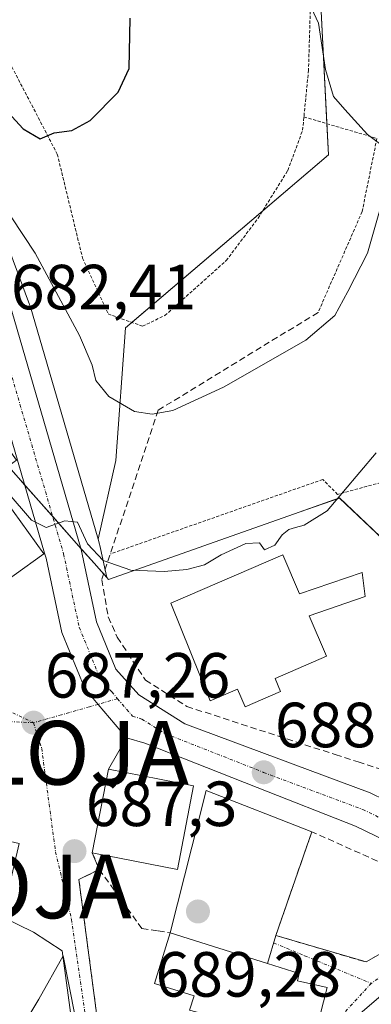
# Model space of a CAD drawing. Units: metres. Extents: x 590025 to 593458, y 4756784 to 4759143.
# Drawn here: x 591430 to 591485, y 4758171 to 4758326 of the extents above; entities that cross this region are included whole.
import ezdxf
from ezdxf.enums import TextEntityAlignment as Align

# ---------------------------------------------------------------- set-up
doc = ezdxf.new("R2010")
doc.units = ezdxf.units.M
doc.header["$MEASUREMENT"] = 0
for name, pattern in [('TRAZO_Y_PUNTO', [1, 0.5, -0.25, 0, -0.25]), ('TRAZOS', [0.75, 0.5, -0.25]), ('TRAZOSX2', [1.5, 1, -0.5])]:
    doc.linetypes.add(name, pattern=pattern)
doc.layers.get('0').update_dxf_attribs({"lineweight": 5})
for name, color, linetype, lineweight in [('Alambrada', 19, 'TRAZOS', 0), ('Alojamiento puntual', 7, 'Continuous', 0), ('Carretera de calzada única', 19, 'Continuous', 13), ('Carretera de calzada única Cxs', 19, 'Continuous', 13), ('Carretera de calzada única eje', 19, 'TRAZO_Y_PUNTO', 0), ('Carátula', 7, 'Continuous', 5), ('Curva de nivel maestra', 36, 'Continuous', 30), ('Curva de nivel normal', 36, 'Continuous', 0), ('Edificación', 1, 'Continuous', 13), ('Edificación Cxs', 1, 'Continuous', 13), ('Edificación religiosa', 2, 'Continuous', 13), ('Edificación religiosa Cxs', 2, 'Continuous', 13), ('Espacio natural protegido', 2, 'Continuous', 13), ('Espacio natural protegido CxS', 2, 'Continuous', 0), ('Muro lineal', 1, 'TRAZOSX2', 13), ('Núcleo urbano', 19, 'Continuous', 0), ('Núcleo urbano CxS', 19, 'Continuous', 0), ('Pastizal CxS', 92, 'Continuous', 0), ('Pista deportiva', 19, 'Continuous', 0), ('Pista deportiva Cxs', 19, 'Continuous', 0), ('Prado', 92, 'Continuous', 0), ('Prado CxS', 92, 'Continuous', 0), ('Punto de cota en terreno', 7, 'Continuous', 0), ('Rótulo de punto de cota en terreno', 19, 'Continuous', 0), ('Vía urbana Cxs', 5, 'Continuous', 0), ('Vía urbana eje', 5, 'TRAZO_Y_PUNTO', 0)]:
    doc.layers.add(name, color=color, linetype=linetype, lineweight=lineweight)
doc.styles.add('Arial', font='txt', dxfattribs={"height": 0.2})

# ---------------------------------------------------------------- blocks, each defined once
blk = doc.blocks.new('*U152')
at = {"layer": 'Prado CxS', "color": 92, "linetype": 'Continuous', "lineweight": 0}
blk.add_polyline3d([(591477.23, 4758328.57, 680.36), (591478.41, 4758304.99, 677.68), (591446.52, 4758277.78, 678.5), (591444.98, 4758256.95, 681.27), (591442.21, 4758244.59, 684.19), (591431.52, 4758281.24, 682.03), (591431.45, 4758281.44, 682.03), (591425.06, 4758298.52, 680.17), (591424.92, 4758298.84, 680.09), (591416.58, 4758315.11, 678.23), (591416.55, 4758315.17, 678.22), (591404.31, 4758337.71, 675.51)], dxfattribs=at)
blk = doc.blocks.new('*U175')
at = {"layer": 'Curva de nivel normal', "color": 36, "linetype": 'Continuous', "lineweight": 0}
for points in [[(591485.2, 4758384.82, 680), (591480.78, 4758381.08, 680), (591474.19, 4758367.56, 680), (591471.58, 4758358.78, 680), (591470.9, 4758349.54, 680), (591471.56, 4758341.44, 680), (591473.19, 4758334.21, 680), (591475.01, 4758329.63, 680), (591476.87, 4758325.69, 680), (591477.97, 4758318.41, 680), (591479.2, 4758314.13, 680), (591480.97, 4758312.09, 680), (591484.56, 4758308.18, 680), (591487.47, 4758305.97, 680)], [(591487.92, 4758301.28, 680), (591484.56, 4758289.5, 680), (591481.48, 4758283.5, 680), (591479.44, 4758279.74, 680), (591474.85, 4758275.83, 680), (591461.93, 4758268.47, 680), (591453.97, 4758264.8, 680), (591450.71, 4758264.21, 680), (591447.91, 4758264.64, 680), (591443.89, 4758267, 680), (591441.86, 4758269.5, 680), (591441.3, 4758271.93, 680), (591439.27, 4758276.59, 680), (591432.3, 4758289.53, 680), (591424.7, 4758300.96, 680), (591421, 4758304.54, 680), (591417.56, 4758305.85, 680), (591411.72, 4758305.36, 680), (591410.17, 4758306.12, 680), (591407.93, 4758308.93, 680), (591404.97, 4758313.84, 680), (591396.56, 4758327.12, 680)]]:
    blk.add_polyline3d(points, dxfattribs=at)
blk = doc.blocks.new('*U182')
at = {"layer": 'Curva de nivel normal', "color": 36, "linetype": 'Continuous', "lineweight": 0}
blk.add_polyline3d([(591426.2548, 4758254.7556, 685), (591427.93, 4758252, 685), (591431.77, 4758247.55, 685), (591434.03, 4758246.43, 685), (591436.97, 4758247.47, 685), (591438.99, 4758247.25, 685), (591440.52, 4758243.86, 685), (591443.03, 4758241.21, 685), (591447.36, 4758239.68, 685), (591452.61, 4758239.52, 685), (591456.15, 4758239.79, 685), (591458.94, 4758240.54, 685), (591461.56, 4758242.11, 685), (591465.42, 4758243.9, 685), (591467.58, 4758243.98, 685), (591468.37, 4758242.92, 685), (591469.98, 4758243.66, 685), (591471.13, 4758245.28, 685), (591472.19, 4758246.12, 685), (591473.25, 4758246.43, 685), (591474.6, 4758246.76, 685), (591478.23, 4758249.02, 685), (591485.9, 4758258.15, 685)], dxfattribs=at)
blk = doc.blocks.new('*U219')
at = {"layer": 'Curva de nivel maestra', "color": 36, "linetype": 'Continuous', "lineweight": 30}
blk.add_polyline3d([(591407.84, 4758334.91, 675), (591416.91, 4758323.99, 675), (591419.97, 4758320.89, 675), (591425.15, 4758314.75, 675), (591430.43, 4758309.06, 675), (591433.1, 4758307.48, 675), (591435.29, 4758308.43, 675), (591438.08, 4758308.81, 675), (591440.96, 4758310.36, 675), (591445.35, 4758314.83, 675), (591447.1, 4758318.56, 675), (591447.24, 4758326.43, 675)], dxfattribs=at)
blk = doc.blocks.new('5PATER')
at = {"layer": 'Carátula', "linetype": 'Continuous', "lineweight": 5}
h = blk.add_hatch(color=250, dxfattribs=at)
edge = h.paths.add_edge_path()
edge.add_ellipse((0, 0.01), major_axis=(-1.33, -1.34), ratio=0.999422, start_angle=0, end_angle=360)
blk = doc.blocks.new('*U227')
at = {"layer": 'Vía urbana Cxs', "color": 5, "linetype": 'Continuous', "lineweight": 0}
for points in [[(591476.53, 4758167.55, 688.8), (591478.23, 4758174.13, 689.23), (591473.55, 4758175.19, 689.33), (591473.82, 4758176.33, 689.33), (591468.84, 4758177.9, 689.4), (591470.15, 4758182.29, 689.31), (591484.32, 4758178.13, 689.5), (591488.23, 4758180.36, 689.65)], [(591499.28, 4758183.65, 690.38), (591480.39, 4758167.49, 688.85)], [(591438.01, 4758169.05, 686.18), (591436.55, 4758179.89, 686.31), (591432.06, 4758182.81, 685.62), (591427.11, 4758185.22, 685.15), (591429.78, 4758196.76, 687.08), (591421.09, 4758198.75, 685.2), (591421.21, 4758208.47, 686.63), (591418.7, 4758211.25, 686.45), (591410.49, 4758212.44, 685.82), (591403.48, 4758212.7, 685.08), (591401.76, 4758214.56, 685.26), (591374.51, 4758215.75, 683.27), (591351.49, 4758217.2, 682.69), (591343.16, 4758217.33, 682.51), (591338.26, 4758216.01, 682.44), (591334.44, 4758212.9, 682.13), (591329.68, 4758208.68, 681.62), (591299.6, 4758176.6, 680.04)], [(591419.65, 4758232.19, 687.62), (591433.67, 4758242.27, 685.33), (591433.8, 4758242.36, 685.32), (591433.8, 4758242.36, 685.32), (591434.03, 4758241.57, 685.37), (591436.51, 4758229.89, 686.12), (591440.11, 4758221.09, 686.73), (591442.21, 4758218.62, 686.91), (591446.67, 4758213.38, 687.34), (591443.87, 4758208.43, 687.61), (591441.3, 4758195.3, 687.44), (591442.39, 4758192.68, 687.55), (591439.19, 4758191.08, 687.28), (591443.64, 4758157.4, 686.76)]]:
    blk.add_polyline3d(points, dxfattribs=at)
blk = doc.blocks.new('5ALOJA')
blk.add_text('5ALOJA', height=10).set_placement((0, 0), align=Align.MIDDLE_CENTER)

msp = doc.modelspace()

# ---------------------------------------------------------------- linework, layer by layer
at = {"layer": 'Alambrada', "color": 19, "linetype": 'TRAZOS', "lineweight": 0}
for points in [[(591347.6, 4758413.97, 670.71), (591351.48, 4758394.13, 672.26), (591356.64, 4758383.88, 673.14), (591367.12, 4758376.28, 674.57), (591371.71, 4758376.76, 676.42), (591376.03, 4758381.64, 673.85), (591381.19, 4758385.17, 673.25), (591386.23, 4758382.93, 674.02), (591391.39, 4758374.84, 674.34), (591396.87, 4758364.05, 678.47), (591411.6, 4758339.88, 679.84), (591426.92, 4758322.13, 677.14), (591435.8, 4758305.09, 676.73), (591439.76, 4758288.76, 678.85), (591443.79, 4758279.97, 685.79), (591449.19, 4758278.05, 683.72), (591452.71, 4758279.72, 679.17), (591462.35, 4758288.36, 683.32), (591467.35, 4758295.01, 684.05), (591472.03, 4758302.52, 677.57), (591474.35, 4758308.84, 681.43), (591474.56, 4758310.93, 682.34)], [(591525.95, 4758270.11, 697.1), (591526.12, 4758270.68, 697.13), (591526.07, 4758277.57, 700.26), (591524.28, 4758288.44, 701.06), (591521.99, 4758296.52, 701.76), (591513.32, 4758315.97, 698.82), (591513.28, 4758327.64, 698.66), (591515.03, 4758337.64, 695.54), (591488.15, 4758332.29, 684.96), (591475.6, 4758329.08, 688.85), (591475.28, 4758318.29, 689.16), (591474.56, 4758310.93, 682.34)], [(591474.56, 4758310.93, 682.34), (591486.03, 4758307.56, 692.16), (591483.71, 4758296.05, 677.89), (591476.79, 4758280.21, 680.35)], [(591495.74, 4758205.6, 695.68), (591496.83, 4758215.9, 691.08), (591498.01, 4758225.85, 692.28), (591499.18, 4758239.9, 697.32), (591500.94, 4758250.44, 691.23), (591503.28, 4758258.05, 689.46), (591479.86, 4758251.62, 685.06), (591477.52, 4758253.96, 684.96), (591444.14, 4758242.25, 685.59)]]:
    msp.add_polyline3d(points, dxfattribs=at)
at = {"layer": 'Carretera de calzada única', "color": 19, "linetype": 'Continuous', "lineweight": 13}
for points in [[(591433.8, 4758242.36, 685.32), (591423.23, 4758278.61, 682.6), (591417.03, 4758295.17, 681.17), (591408.87, 4758311.09, 679.99), (591396.75, 4758333.41, 677.32), (591388.43, 4758346.69, 676.54), (591382.87, 4758354.69, 675.54), (591378.23, 4758359.65, 675.2), (591372.31, 4758364.69, 674.24), (591364.79, 4758369.09, 673.57), (591356.19, 4758373.65, 672.97), (591350.11, 4758377.89, 672.6), (591345.79, 4758382.45, 672.33), (591339.67, 4758408.29, 671.56), (591337.43, 4758427.89, 669.2)], [(591345.29, 4758409.27, 670.26), (591350.98, 4758385.25, 671.87), (591353.85, 4758382.22, 671.88), (591359.17, 4758378.51, 672.66), (591366.65, 4758373.61, 673.44), (591371.04, 4758371.34, 673.81), (591381.53, 4758364.11, 674.62), (591386.63, 4758359.15, 675.08), (591393.19, 4758349.82, 675.38), (591401.67, 4758336.28, 676.91), (591413.91, 4758313.74, 678.96), (591422.25, 4758297.47, 680.66), (591428.64, 4758280.4, 682.12), (591439.56, 4758242.96, 684.82), (591441.97, 4758231.57, 686.02), (591445.01, 4758224.14, 686.35), (591448.59, 4758220.1, 686.59), (591455.83, 4758215.57, 686.79), (591484.96, 4758204.7, 689.2), (591494.4, 4758200.12, 690.1), (591497.65, 4758197.84, 690.46)], [(591446.67, 4758213.38, 687.34), (591442.21, 4758218.62, 686.91), (591440.11, 4758221.09, 686.73), (591436.51, 4758229.89, 686.12), (591434.03, 4758241.57, 685.37), (591433.8, 4758242.36, 685.32)], [(591492.39, 4758194.77, 689.98), (591482.67, 4758199.49, 689.24), (591467.22, 4758205.57, 688.36), (591449.55, 4758212.53, 687.43), (591446.67, 4758213.38, 687.34)]]:
    msp.add_polyline3d(points, dxfattribs=at)
at = {"layer": 'Carretera de calzada única Cxs', "color": 19, "linetype": 'Continuous', "lineweight": 13}
for points in [[(591492.39, 4758194.77, 689.98), (591482.67, 4758199.49, 689.24), (591467.22, 4758205.57, 688.36), (591449.55, 4758212.53, 687.43), (591446.67, 4758213.38, 687.34), (591442.21, 4758218.62, 686.91), (591440.11, 4758221.09, 686.73), (591436.51, 4758229.89, 686.12), (591434.03, 4758241.57, 685.37), (591433.8, 4758242.36, 685.32), (591423.23, 4758278.61, 682.6), (591417.03, 4758295.17, 681.17), (591408.87, 4758311.09, 679.99), (591396.75, 4758333.41, 677.32), (591388.43, 4758346.69, 676.54), (591382.87, 4758354.69, 675.54), (591378.23, 4758359.65, 675.2), (591372.31, 4758364.69, 674.24), (591364.79, 4758369.09, 673.57), (591356.19, 4758373.65, 672.97), (591350.11, 4758377.89, 672.6), (591345.79, 4758382.45, 672.33), (591339.67, 4758408.29, 671.56), (591337.43, 4758427.89, 669.2)], [(591345.29, 4758409.27, 670.26), (591350.98, 4758385.25, 671.87), (591353.85, 4758382.22, 671.88), (591359.17, 4758378.51, 672.66), (591366.65, 4758373.61, 673.44), (591371.04, 4758371.34, 673.81), (591381.53, 4758364.11, 674.62), (591386.63, 4758359.15, 675.08), (591393.19, 4758349.82, 675.38), (591401.67, 4758336.28, 676.91), (591413.91, 4758313.74, 678.96), (591422.25, 4758297.47, 680.66), (591428.64, 4758280.4, 682.12), (591439.56, 4758242.96, 684.82), (591441.97, 4758231.57, 686.02), (591445.01, 4758224.14, 686.35), (591448.59, 4758220.1, 686.59), (591455.83, 4758215.57, 686.79), (591484.96, 4758204.7, 689.2), (591494.4, 4758200.12, 690.1)]]:
    msp.add_polyline3d(points, dxfattribs=at)
at = {"layer": 'Carretera de calzada única eje', "color": 19, "linetype": 'TRAZO_Y_PUNTO', "lineweight": 0}
for points in [[(591399.21, 4758334.84, 677.16), (591411.39, 4758312.41, 679.32), (591415.47, 4758304.45, 680.16), (591419.64, 4758296.32, 680.89), (591422.83, 4758287.78, 681.5), (591425.93, 4758279.5, 682.27), (591436.79, 4758242.26, 685.26), (591439.24, 4758230.73, 686.1), (591442.56, 4758222.61, 686.59), (591444.35, 4758220.59, 686.74), (591445.27, 4758219.51, 686.85)], [(591445.27, 4758219.51, 686.85), (591447.63, 4758216.74, 687.07), (591449.07, 4758216.31, 687.07), (591452.69, 4758214.05, 687.3), (591468.23, 4758207.93, 688.26)], [(591468.23, 4758207.93, 688.26), (591469.25, 4758207.53, 688.32), (591483.81, 4758202.09, 689.23), (591488.54, 4758199.8, 689.62), (591493.39, 4758197.44, 690.06), (591499.13, 4758193.43, 690.56), (591502.27, 4758191.17, 690.79)]]:
    msp.add_polyline3d(points, dxfattribs=at)
at = {"layer": 'Edificación', "color": 1, "linetype": 'Continuous', "lineweight": 13}
for points in [[(591421.07, 4758265.57, 688.3), (591422.55, 4758266.64, 687.31), (591423.84, 4758264.82, 688.42), (591427.08, 4758260.23, 688.15), (591429.37, 4758257, 688.34), (591427.65, 4758255.76, 689), (591425.22, 4758254.01, 695.88), (591433.67, 4758242.27, 694.87), (591419.65, 4758232.19, 694.73), (591413.49, 4758240.76, 695.72), (591413.48, 4758240.75, 695.72), (591411.68, 4758239.51, 693.8)], [(591471.22, 4758242.13, 694.42), (591473.89, 4758235.96, 696.53), (591483.72, 4758239.34, 688.47), (591484.18, 4758235.57, 688.86), (591475.38, 4758232.51, 695.96), (591478.12, 4758226.19, 688.63), (591470.02, 4758222.69, 692.49), (591470.9, 4758220.66, 691.4), (591465.31, 4758218.24, 690.3), (591464.11, 4758221.02, 693.5), (591459.82, 4758219.16, 691.36), (591453.65, 4758234.52, 695.36), (591471.22, 4758242.13, 694.42)], [(591441.3, 4758195.3, 692.11), (591443.87, 4758208.43, 694.96), (591457.23, 4758205.8, 697.55)], [(591457.23, 4758205.8, 697.55), (591454.67, 4758192.68, 697.62), (591441.3, 4758195.3, 692.11)], [(591490.07, 4758156.28, 696.38), (591480.39, 4758167.49, 690.31), (591499.28, 4758183.65, 694.16), (591508.28, 4758172.29, 696.24), (591504.48, 4758168.96, 697.18)]]:
    msp.add_polyline3d(points, dxfattribs=at)
at = {"layer": 'Edificación Cxs', "color": 1, "linetype": 'Continuous', "lineweight": 13}
for points in [[(591416.38, 4758265.59, 696.07), (591417.94, 4758263.37, 696.14), (591421.07, 4758265.57, 688.3), (591422.55, 4758266.64, 687.31), (591423.84, 4758264.82, 688.42), (591427.08, 4758260.23, 688.15), (591429.37, 4758257, 688.34), (591427.65, 4758255.76, 689), (591425.22, 4758254.01, 695.88), (591433.67, 4758242.27, 694.86), (591419.65, 4758232.19, 694.74), (591413.49, 4758240.76, 695.72), (591413.48, 4758240.75, 695.72), (591411.68, 4758239.51, 693.8), (591406.37, 4758247.14, 691.04), (591401.03, 4758254.82, 693.75), (591401.02, 4758254.83, 693.76), (591399.68, 4758256.76, 693.16), (591400.03, 4758257, 693.67), (591403.6, 4758259.5, 696.41), (591403.6, 4758259.5, 696.42), (591415.03, 4758267.51, 689.95), (591416.38, 4758265.59, 696.07)], [(591471.22, 4758242.13, 694.42), (591473.89, 4758235.96, 696.53), (591483.72, 4758239.34, 688.47), (591484.18, 4758235.57, 688.86), (591475.38, 4758232.51, 695.96), (591478.12, 4758226.19, 688.63), (591470.02, 4758222.69, 692.49), (591470.9, 4758220.66, 691.4), (591465.31, 4758218.24, 690.3), (591464.11, 4758221.02, 693.5), (591459.82, 4758219.16, 691.36), (591453.65, 4758234.52, 695.36), (591471.22, 4758242.13, 694.42)], [(591457.23, 4758205.8, 697.55), (591454.67, 4758192.68, 697.62), (591441.3, 4758195.3, 692.11), (591443.87, 4758208.43, 694.96), (591457.23, 4758205.8, 697.55)], [(591502.53, 4758167.23, 697.1), (591490.07, 4758156.28, 696.38), (591480.39, 4758167.49, 690.31), (591499.28, 4758183.65, 694.16), (591508.28, 4758172.29, 696.24), (591504.48, 4758168.96, 697.18), (591502.53, 4758167.23, 697.1)]]:
    msp.add_polyline3d(points, close=True, dxfattribs=at)
at = {"layer": 'Edificación religiosa', "color": 2, "linetype": 'Continuous', "lineweight": 13}
for points in [[(591456.6, 4758170.55, 702.13), (591457.3, 4758172.82, 701.75), (591451.07, 4758174.75, 695.04), (591453.56, 4758182.7, 694.12)], [(591468.84, 4758177.9, 698.14), (591453.56, 4758182.7, 694.12)], [(591468.84, 4758177.9, 698.14), (591473.82, 4758176.33, 697.47), (591473.55, 4758175.19, 698.32), (591478.23, 4758174.13, 694.27), (591476.53, 4758167.55, 693.09), (591475.01, 4758167.94, 694.09)]]:
    msp.add_polyline3d(points, dxfattribs=at)
at = {"layer": 'Edificación religiosa Cxs', "color": 2, "linetype": 'Continuous', "lineweight": 13}
msp.add_polyline3d([(591468.84, 4758177.9, 698.14), (591473.82, 4758176.33, 697.47), (591473.55, 4758175.19, 698.32), (591478.23, 4758174.13, 694.27), (591476.53, 4758167.55, 693.09), (591475.01, 4758167.94, 694.09), (591469.3, 4758169.43, 697.19), (591468.76, 4758167.38, 693.02), (591456.6, 4758170.55, 702.13), (591457.3, 4758172.82, 701.75), (591451.07, 4758174.75, 695.04), (591453.56, 4758182.7, 694.12), (591468.84, 4758177.9, 698.14)], close=True, dxfattribs=at)
at = {"layer": 'Espacio natural protegido', "color": 2, "linetype": 'Continuous', "lineweight": 13}
msp.add_polyline3d([(591430.43, 4758168.18, 685.03), (591432.89, 4758172.28, 685.43), (591436.71, 4758179.1, 686.25), (591438.63, 4758169.54, 686.24)], dxfattribs=at)
at = {"layer": 'Espacio natural protegido CxS', "color": 2, "linetype": 'Continuous', "lineweight": 0}
msp.add_polyline3d([(591430.43, 4758168.18, 685.03), (591432.89, 4758172.28, 685.43), (591436.71, 4758179.1, 686.25), (591438.63, 4758169.54, 686.24)], dxfattribs=at)
msp.add_polyline3d([(591430.43, 4758168.18, 685.03), (591432.89, 4758172.28, 685.43), (591436.71, 4758179.1, 686.25), (591438.63, 4758169.54, 686.24)], dxfattribs=at)
at = {"layer": 'Muro lineal', "color": 1, "linetype": 'TRAZOSX2', "lineweight": 13}
for points in [[(591476.79, 4758280.21, 680.35), (591451.64, 4758264.84, 680.31), (591442.8, 4758238.21, 686.98), (591443.79, 4758232.36, 687.44), (591445.23, 4758229.17, 687.4), (591449.64, 4758222.44, 687.58), (591456.16, 4758218.29, 688.11), (591479.49, 4758210.72, 689.47), (591483.07, 4758209.56, 689.9), (591500.71, 4758204.05, 701.1)], [(591470.15, 4758182.29, 689.44), (591484.32, 4758178.13, 690.59), (591488.23, 4758180.36, 690.64), (591491.55, 4758184.05, 690.69), (591492.96, 4758188.29, 690.63), (591492.96, 4758190.93, 691.11), (591475.8, 4758198.6, 690.15), (591470.15, 4758182.29, 689.44)], [(591441.3, 4758195.3, 692.11), (591442.39, 4758192.68, 688.92)], [(591442.39, 4758192.68, 688.92), (591439.19, 4758191.08, 687.98), (591443.64, 4758157.4, 687.14), (591445.98, 4758155.35, 693.86)], [(591442.39, 4758192.68, 688.92), (591449.07, 4758183.4, 689.6), (591451.64, 4758183, 689.79), (591453.56, 4758182.7, 694.12)]]:
    msp.add_polyline3d(points, dxfattribs=at)
at = {"layer": 'Núcleo urbano', "color": 19, "linetype": 'Continuous', "lineweight": 0}
for points in [[(591442.21, 4758244.59, 684.19), (591431.52, 4758281.24, 682.03), (591431.45, 4758281.44, 682.03), (591425.06, 4758298.52, 680.17), (591424.92, 4758298.84, 680.09), (591416.58, 4758315.11, 678.23), (591416.55, 4758315.17, 678.22), (591404.31, 4758337.71, 675.51)], [(591443.56, 4758238.53, 685.27), (591443.09, 4758239.07, 685.2), (591441.57, 4758240.79, 684.97), (591439.52, 4758243.11, 684.8), (591438.82, 4758243.9, 684.81), (591435.08, 4758248.13, 684.83), (591430.66, 4758253.13, 684.43), (591429.7, 4758254.21, 684.48), (591428.07, 4758256.06, 684.4), (591426, 4758258.4, 684.13)], [(591443.56, 4758238.53, 685.27), (591443.09, 4758239.07, 685.2), (591441.57, 4758240.79, 684.97), (591439.52, 4758243.11, 684.8), (591438.82, 4758243.9, 684.81), (591435.08, 4758248.13, 684.83), (591430.66, 4758253.13, 684.43), (591429.7, 4758254.21, 684.48), (591428.07, 4758256.06, 684.4), (591426, 4758258.4, 684.13)], [(591490.8, 4758240.94, 687.24), (591480.16, 4758251.05, 684.86), (591473.79, 4758248.8, 684.64), (591443.84, 4758238.22, 685.29), (591443.56, 4758238.53, 685.27)], [(591443.56, 4758238.53, 685.27), (591443.31, 4758239.74, 685.05), (591442.49, 4758243.58, 684.35), (591442.44, 4758243.8, 684.31), (591442.21, 4758244.59, 684.19)]]:
    msp.add_polyline3d(points, dxfattribs=at)
at = {"layer": 'Núcleo urbano CxS', "color": 19, "linetype": 'Continuous', "lineweight": 0}
for points in [[(591404.31, 4758337.71, 675.51), (591416.55, 4758315.17, 678.22), (591416.58, 4758315.11, 678.23), (591424.92, 4758298.84, 680.09), (591425.06, 4758298.52, 680.17), (591431.45, 4758281.44, 682.03), (591431.52, 4758281.24, 682.03), (591442.21, 4758244.59, 684.19), (591442.44, 4758243.8, 684.31), (591442.49, 4758243.58, 684.35), (591443.56, 4758238.53, 685.27), (591441.57, 4758240.79, 684.97), (591438.82, 4758243.9, 684.81), (591429.7, 4758254.21, 684.48), (591426, 4758258.4, 684.13), (591420.38, 4758277.66, 683.31), (591414.28, 4758293.96, 682.37), (591406.22, 4758309.69, 681.06), (591394.16, 4758331.9, 678.79)], [(591264.32, 4758230.75, 678.4), (591339.97, 4758303.62, 689.5), (591349.4, 4758312.7, 689.36), (591351.94, 4758315.15, 688.87), (591386.14, 4758290.58, 688.59), (591394.56, 4758287.42, 687.63), (591403.23, 4758284.17, 686.22), (591413.16, 4758272.93, 685.93), (591426, 4758258.4, 684.13), (591426, 4758258.4, 684.13), (591429.7, 4758254.21, 684.48), (591438.82, 4758243.9, 684.81), (591441.57, 4758240.79, 684.97), (591443.56, 4758238.53, 685.27), (591443.84, 4758238.22, 685.29), (591473.79, 4758248.8, 684.64), (591480.16, 4758251.04, 684.86), (591490.8, 4758240.94, 687.24)]]:
    msp.add_polyline3d(points, dxfattribs=at)
at = {"layer": 'Pastizal CxS', "color": 92, "linetype": 'Continuous', "lineweight": 0}
for points in [[(591576.68, 4758386.57, 694.94), (591563.28, 4758384.56, 692.04), (591546.94, 4758375.68, 693.04), (591544.42, 4758359.8, 695.55), (591531.82, 4758356.68, 693.93), (591517.89, 4758339.18, 695.23), (591502.27, 4758335.1, 689.58), (591477.23, 4758328.57, 680.36), (591478.16, 4758309.87, 678.48), (591478.41, 4758304.99, 677.68), (591468.08, 4758296.18, 677.6), (591447.53, 4758278.64, 678.39), (591446.52, 4758277.78, 678.5), (591444.98, 4758256.95, 681.27), (591442.21, 4758244.59, 684.19)], [(591490.8, 4758240.94, 687.24), (591480.16, 4758251.04, 684.86), (591473.79, 4758248.8, 684.64), (591443.84, 4758238.22, 685.29), (591443.56, 4758238.53, 685.27), (591442.49, 4758243.58, 684.35), (591442.44, 4758243.8, 684.31), (591442.21, 4758244.59, 684.19), (591444.98, 4758256.95, 681.27), (591446.52, 4758277.78, 678.5), (591478.41, 4758304.99, 677.68), (591477.23, 4758328.57, 680.36), (591517.9, 4758339.18, 695.23)], [(591490.8, 4758240.94, 687.24), (591480.16, 4758251.05, 684.86), (591473.79, 4758248.8, 684.64), (591443.84, 4758238.22, 685.29), (591443.56, 4758238.53, 685.27)], [(591443.56, 4758238.53, 685.27), (591443.31, 4758239.74, 685.05), (591442.49, 4758243.58, 684.35), (591442.44, 4758243.8, 684.31), (591442.21, 4758244.59, 684.19)]]:
    msp.add_polyline3d(points, dxfattribs=at)
at = {"layer": 'Pista deportiva', "color": 19, "linetype": 'Continuous', "lineweight": 0}
for points in [[(591453.56, 4758182.7, 694.12), (591459.17, 4758205.07, 692.9), (591475.8, 4758198.6, 690.15)], [(591475.8, 4758198.6, 690.15), (591470.15, 4758182.29, 689.44)], [(591468.84, 4758177.9, 698.14), (591453.56, 4758182.7, 694.12)], [(591470.15, 4758182.29, 689.44), (591468.84, 4758177.9, 698.14)]]:
    msp.add_polyline3d(points, dxfattribs=at)
at = {"layer": 'Pista deportiva Cxs', "color": 19, "linetype": 'Continuous', "lineweight": 0}
msp.add_polyline3d([(591468.84, 4758177.9, 698.14), (591453.56, 4758182.7, 694.12), (591459.17, 4758205.07, 692.9), (591475.8, 4758198.6, 690.15), (591470.15, 4758182.29, 689.44), (591468.84, 4758177.9, 698.14)], close=True, dxfattribs=at)
at = {"layer": 'Prado', "color": 92, "linetype": 'Continuous', "lineweight": 0}
for points in [[(591576.68, 4758386.57, 694.94), (591563.28, 4758384.56, 692.04), (591546.94, 4758375.68, 693.04), (591544.42, 4758359.8, 695.55), (591531.82, 4758356.68, 693.93), (591517.89, 4758339.18, 695.23), (591502.27, 4758335.1, 689.58), (591477.23, 4758328.57, 680.36), (591478.16, 4758309.87, 678.48), (591478.41, 4758304.99, 677.68), (591468.08, 4758296.18, 677.6), (591447.53, 4758278.64, 678.39), (591446.52, 4758277.78, 678.5), (591444.98, 4758256.95, 681.27), (591442.21, 4758244.59, 684.19)], [(591442.21, 4758244.59, 684.19), (591431.52, 4758281.24, 682.03), (591431.45, 4758281.44, 682.03), (591425.06, 4758298.52, 680.17), (591424.92, 4758298.84, 680.09), (591416.58, 4758315.11, 678.23), (591416.55, 4758315.17, 678.22), (591404.31, 4758337.71, 675.51)]]:
    msp.add_polyline3d(points, dxfattribs=at)
at = {"layer": 'Vía urbana Cxs', "color": 5, "linetype": 'Continuous', "lineweight": 0}
for points in [[(591419.65, 4758232.19, 687.62), (591433.67, 4758242.27, 685.33)], [(591433.67, 4758242.27, 685.33), (591433.8, 4758242.36, 685.32)], [(591446.67, 4758213.38, 687.34), (591442.21, 4758218.62, 686.91), (591440.11, 4758221.09, 686.73), (591436.51, 4758229.89, 686.12), (591434.03, 4758241.57, 685.37), (591433.8, 4758242.36, 685.32)], [(591446.67, 4758213.38, 687.34), (591443.87, 4758208.43, 687.61)], [(591443.87, 4758208.43, 687.61), (591441.3, 4758195.3, 687.44)], [(591441.3, 4758195.3, 687.44), (591442.39, 4758192.68, 687.55)], [(591442.39, 4758192.68, 687.55), (591439.19, 4758191.08, 687.28), (591443.64, 4758157.4, 686.76), (591445.98, 4758155.35, 686.91)], [(591470.15, 4758182.29, 689.31), (591484.32, 4758178.13, 689.5), (591488.23, 4758180.36, 689.65), (591491.55, 4758184.05, 689.78), (591492.96, 4758188.29, 689.95), (591492.96, 4758190.93, 689.99)], [(591399.95, 4758137.38, 682.26), (591402.56, 4758141.4, 682.64), (591411.15, 4758146.82, 683.61), (591422.8, 4758151.32, 684.56), (591432.72, 4758154.23, 685.54), (591435.89, 4758156.21, 685.88), (591438.01, 4758160.18, 686.13), (591438.01, 4758169.05, 686.18), (591436.55, 4758179.89, 686.31), (591432.06, 4758182.81, 685.62), (591427.11, 4758185.22, 685.15)], [(591468.84, 4758177.9, 689.4), (591470.15, 4758182.29, 689.31)], [(591499.28, 4758183.65, 690.38), (591480.39, 4758167.49, 688.85), (591490.07, 4758156.28, 688.51)], [(591475.01, 4758167.94, 688.97), (591476.53, 4758167.55, 688.8), (591478.23, 4758174.13, 689.23), (591473.55, 4758175.19, 689.33), (591473.82, 4758176.33, 689.33), (591468.84, 4758177.9, 689.4)]]:
    msp.add_polyline3d(points, dxfattribs=at)
at = {"layer": 'Vía urbana eje', "color": 5, "linetype": 'TRAZO_Y_PUNTO', "lineweight": 0}
for points in [[(591376.57, 4758261.34, 688.62), (591378.96, 4758257.9, 688.65), (591381.36, 4758254.46, 688.81), (591386.14, 4758247.58, 688.97), (591389.13, 4758243.73, 688.96), (591392.11, 4758239.88, 688.88), (591395.09, 4758236.02, 688.75), (591398.08, 4758232.17, 688.64), (591402.32, 4758230.11, 688.53), (591406.57, 4758228.06, 688.14), (591410.82, 4758226, 687.89), (591415.07, 4758223.95, 687.7), (591419.32, 4758221.89, 687.3), (591423.57, 4758219.84, 687.08), (591427.81, 4758217.78, 687.08), (591432.06, 4758215.73, 687.13)], [(591432.06, 4758215.73, 687.13), (591422.93, 4758216.19, 686.96), (591418.37, 4758216.43, 686.74), (591413.8, 4758216.66, 686.47), (591409.24, 4758216.9, 686.18), (591404.67, 4758217.13, 685.86), (591400.11, 4758217.37, 685.53), (591395.54, 4758217.6, 685.17), (591390.98, 4758217.84, 684.74), (591386.42, 4758218.07, 684.55), (591381.85, 4758218.31, 684.26), (591355.85, 4758219.57, 683.03), (591351.28, 4758218.98, 682.79), (591346.7, 4758218.4, 682.66), (591342.12, 4758217.81, 682.55), (591337.54, 4758217.23, 682.47)], [(591445.27, 4758219.51, 686.85), (591442.21, 4758218.62, 686.91), (591440.87, 4758218.24, 686.93), (591436.46, 4758216.98, 687.04), (591432.06, 4758215.73, 687.13)], [(591432.06, 4758215.73, 687.13), (591433.35, 4758211.69, 687.29), (591435.52, 4758195.43, 687.21), (591438.03, 4758184.85, 686.85), (591440.68, 4758166.46, 686.37), (591442.7, 4758155.88, 686.47), (591442.91, 4758153.65, 686.36)], [(591502.27, 4758191.17, 690.79), (591500.47, 4758188.96, 690.59), (591500.01, 4758188.41, 690.55), (591497.1, 4758184.85, 690.26), (591494.2, 4758181.29, 689.95), (591485.14, 4758174.77, 689.32)], [(591469.8, 4758181.13, 689.33), (591474.66, 4758179.11, 689.34), (591478.85, 4758177.38, 689.32), (591485.14, 4758174.77, 689.32)], [(591442.91, 4758153.65, 686.36), (591446.21, 4758152.07, 686.61), (591452.81, 4758148.93, 687.16), (591456.07, 4758149.53, 687.21), (591459.33, 4758150.14, 687.32), (591462.61, 4758152.57, 687.53), (591465.88, 4758155, 687.95), (591469.16, 4758157.43, 688.15), (591485.14, 4758174.77, 689.32)]]:
    msp.add_polyline3d(points, dxfattribs=at)

# ---------------------------------------------------------------- block references
at = {"layer": 'Alojamiento puntual', "linetype": 'Continuous', "lineweight": 0}
for p in [(591432, 4758211, 687.29), (591423, 4758190, 685.02)]:
    msp.add_blockref('5ALOJA', p, dxfattribs=at)
at = {"layer": 'Curva de nivel maestra', "color": 36, "linetype": 'Continuous', "lineweight": 30}
msp.add_blockref('*U219', (0, 0), dxfattribs=at)
at = {"layer": 'Curva de nivel normal', "color": 36, "linetype": 'Continuous', "lineweight": 0}
for name in ['*U175', '*U182']:
    msp.add_blockref(name, (0, 0), dxfattribs=at)
at = {"layer": 'Prado CxS', "color": 92, "linetype": 'Continuous', "lineweight": 0}
msp.add_blockref('*U152', (0, 0), dxfattribs=at)
at = {"layer": 'Punto de cota en terreno', "linetype": 'Continuous', "lineweight": 0}
for p in [(591432.07, 4758215.73, 687.26), (591468.24, 4758207.93, 688.27), (591438.51, 4758195.54, 687.3), (591457.91, 4758186.06, 689.28)]:
    msp.add_blockref('5PATER', p, dxfattribs=at)
at = {"layer": 'Vía urbana Cxs', "color": 5, "linetype": 'Continuous', "lineweight": 0}
msp.add_blockref('*U227', (0, 0), dxfattribs=at)

# ---------------------------------------------------------------- texts
at = {"layer": 'Rótulo de punto de cota en terreno', "color": 19, "linetype": 'Continuous', "lineweight": 0, "style": 'Arial'}
for s, p in [('682,41', (591428.5, 4758278.51)), ('687,26', (591433.83, 4758217.49)), ('688,27', (591470, 4758209.69)), ('687,3', (591440.27, 4758197.3)), ('689,28', (591451.24, 4758170.5))]:
    msp.add_text(s, height=7, dxfattribs=at).set_placement(p, align=Align.BOTTOM_LEFT)

doc.saveas('drawing.dxf')
